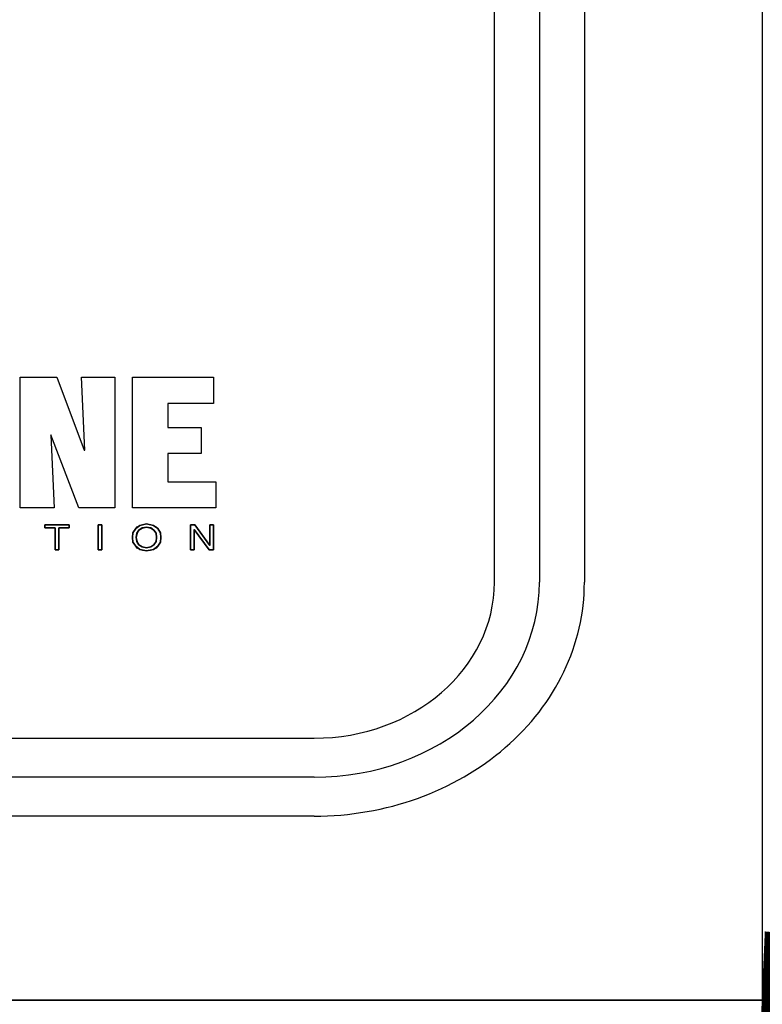
# Model space of a CAD drawing. Extents: x 2 to 176, y 196 to 326.
# Drawn here: x 147 to 149, y 291 to 293 of the extents above; entities that cross this region are included whole.
import ezdxf

# ---------------------------------------------------------------- set-up
doc = ezdxf.new("R2010")
doc.units = 0
doc.header["$LTSCALE"] = 2
doc.header["$MEASUREMENT"] = 0
doc.layers.get('0').update_dxf_attribs({"color": 250, "linetype": 'CONTINUOUS'})
for name, color, linetype in [('1', 1, 'CONTINUOUS'), ('3', 5, 'CONTINUOUS'), ('DIM-TEXT', 3, 'CONTINUOUS')]:
    doc.layers.add(name, color=color, linetype=linetype)

msp = doc.modelspace()

# ---------------------------------------------------------------- linework, layer by layer
at = {"linetype": 'Continuous'}
for p, q in [((148.4963, 297.6223), (148.4963, 291.4685)), ((147.8963, 290.9488), (138.8863, 290.9488))]:
    msp.add_line(p, q, dxfattribs=at)
at = {"color": 1}
for p, q in [((147.2436, 291.6342), (147.2436, 291.9243)), ((147.2436, 291.9243), (147.3247, 291.9243)), ((147.3247, 291.9243), (147.3855, 291.7622)), ((147.3867, 291.7622), (147.3796, 291.9243)), ((147.3796, 291.9243), (147.4535, 291.9243)), ((147.4535, 291.9243), (147.4535, 291.6342)), ((147.4928, 291.6342), (147.4928, 291.9243)), ((147.4928, 291.9243), (147.6728, 291.9243)), ((147.6728, 291.9243), (147.6728, 291.8655)), ((147.6728, 291.8655), (147.5715, 291.8655)), ((147.5715, 291.8655), (147.5715, 291.8128)), ((147.5715, 291.8128), (147.6454, 291.8128)), ((147.6454, 291.8128), (147.6454, 291.755)), ((147.3116, 291.7963), (147.3116, 291.7953)), ((147.3736, 291.6342), (147.3116, 291.7963)), ((147.3116, 291.7963), (147.3116, 291.7963)), ((147.3116, 291.7953), (147.3188, 291.6342)), ((147.3855, 291.7622), (147.3867, 291.7622)), ((147.6454, 291.755), (147.5715, 291.755)), ((147.5715, 291.755), (147.5715, 291.692)), ((147.5715, 291.692), (147.6776, 291.692)), ((147.6776, 291.692), (147.6776, 291.6342)), ((147.3188, 291.6342), (147.2436, 291.6342)), ((147.4535, 291.6342), (147.3736, 291.6342)), ((147.6776, 291.6342), (147.4928, 291.6342)), ((147.4928, 291.6342), (147.4928, 291.6342)), ((147.2985, 291.596), (147.3521, 291.596)), ((147.2985, 291.5898), (147.2985, 291.596)), ((147.2985, 291.596), (147.2985, 291.596)), ((147.2985, 291.596), (147.3521, 291.596)), ((147.2985, 291.5898), (147.2985, 291.596)), ((147.2985, 291.596), (147.2985, 291.5898)), ((147.3521, 291.596), (147.2985, 291.596)), ((147.3521, 291.596), (147.3521, 291.5898)), ((147.3521, 291.596), (147.3521, 291.5898)), ((147.3521, 291.5898), (147.3521, 291.596)), ((147.4165, 291.596), (147.4249, 291.596)), ((147.4165, 291.5403), (147.4165, 291.596)), ((147.4165, 291.596), (147.4165, 291.596)), ((147.4165, 291.596), (147.4249, 291.596)), ((147.4165, 291.5403), (147.4165, 291.596)), ((147.4165, 291.596), (147.4165, 291.5403)), ((147.4249, 291.596), (147.4165, 291.596)), ((147.4249, 291.596), (147.4249, 291.5403)), ((147.4249, 291.596), (147.4249, 291.5403)), ((147.4249, 291.5403), (147.4249, 291.596)), ((147.5, 291.5877), (147.5095, 291.595)), ((147.5095, 291.595), (147.5, 291.5877)), ((147.5035, 291.5919), (147.5095, 291.595)), ((147.5095, 291.595), (147.5238, 291.5981)), ((147.5238, 291.5981), (147.5095, 291.595)), ((147.5095, 291.595), (147.5155, 291.597)), ((147.5155, 291.597), (147.5238, 291.5981)), ((147.5238, 291.5981), (147.5322, 291.597)), ((147.5238, 291.5981), (147.5238, 291.5981)), ((147.5238, 291.5981), (147.5393, 291.595)), ((147.5393, 291.595), (147.5238, 291.5981)), ((147.5238, 291.5981), (147.5238, 291.5981)), ((147.5322, 291.597), (147.5393, 291.595)), ((147.5393, 291.595), (147.5453, 291.5919)), ((147.5393, 291.595), (147.5488, 291.5877)), ((147.5488, 291.5877), (147.5393, 291.595)), ((147.6216, 291.5403), (147.6216, 291.596)), ((147.6216, 291.596), (147.6311, 291.596)), ((147.6216, 291.5403), (147.6216, 291.596)), ((147.6216, 291.596), (147.6311, 291.596)), ((147.6311, 291.596), (147.6216, 291.596)), ((147.6216, 291.596), (147.6216, 291.5403)), ((147.6311, 291.596), (147.6645, 291.5506)), ((147.6311, 291.596), (147.6645, 291.5506)), ((147.6645, 291.5506), (147.6311, 291.596)), ((147.6645, 291.596), (147.6728, 291.596)), ((147.6645, 291.5506), (147.6645, 291.596)), ((147.6645, 291.596), (147.6645, 291.596)), ((147.6645, 291.596), (147.6728, 291.596)), ((147.6645, 291.5506), (147.6645, 291.596)), ((147.6645, 291.596), (147.6645, 291.5506)), ((147.6728, 291.596), (147.6645, 291.596)), ((147.6728, 291.596), (147.6728, 291.5403)), ((147.6728, 291.596), (147.6728, 291.5403)), ((147.6728, 291.5403), (147.6728, 291.596)), ((147.3211, 291.5898), (147.2985, 291.5898)), ((147.3211, 291.5898), (147.2985, 291.5898)), ((147.2985, 291.5898), (147.3211, 291.5898)), ((147.3211, 291.5403), (147.3211, 291.5898)), ((147.3211, 291.5403), (147.3211, 291.5898)), ((147.3211, 291.5898), (147.3211, 291.5403)), ((147.3521, 291.5898), (147.3295, 291.5898)), ((147.3295, 291.5898), (147.3295, 291.5403)), ((147.3521, 291.5898), (147.3295, 291.5898)), ((147.3295, 291.5898), (147.3295, 291.5403)), ((147.3295, 291.5403), (147.3295, 291.5898)), ((147.3295, 291.5898), (147.3521, 291.5898)), ((147.4928, 291.5681), (147.494, 291.5785)), ((147.4928, 291.5681), (147.494, 291.5785)), ((147.494, 291.5785), (147.4928, 291.5681)), ((147.494, 291.5785), (147.5, 291.5877)), ((147.494, 291.5785), (147.5, 291.5877)), ((147.5, 291.5877), (147.494, 291.5785)), ((147.5, 291.5877), (147.5035, 291.5919)), ((147.5035, 291.5774), (147.5012, 291.5681)), ((147.5024, 291.5774), (147.5012, 291.5681)), ((147.5012, 291.5681), (147.5024, 291.5774)), ((147.5071, 291.5846), (147.5024, 291.5774)), ((147.5024, 291.5774), (147.5071, 291.5846)), ((147.5071, 291.5846), (147.5035, 291.5774)), ((147.5143, 291.5898), (147.5071, 291.5846)), ((147.5143, 291.5888), (147.5071, 291.5846)), ((147.5071, 291.5846), (147.5143, 291.5888)), ((147.5238, 291.5908), (147.5143, 291.5898)), ((147.5238, 291.5908), (147.5143, 291.5888)), ((147.5143, 291.5888), (147.5238, 291.5908)), ((147.5333, 291.5898), (147.5238, 291.5908)), ((147.5238, 291.5908), (147.5238, 291.5908)), ((147.5238, 291.5908), (147.5238, 291.5908)), ((147.5333, 291.5888), (147.5238, 291.5908)), ((147.5238, 291.5908), (147.5333, 291.5888)), ((147.5238, 291.5908), (147.5238, 291.5908)), ((147.5405, 291.5846), (147.5333, 291.5898)), ((147.5405, 291.5846), (147.5333, 291.5888)), ((147.5333, 291.5888), (147.5405, 291.5846)), ((147.5453, 291.5774), (147.5405, 291.5846)), ((147.5453, 291.5774), (147.5405, 291.5846)), ((147.5405, 291.5846), (147.5453, 291.5774)), ((147.5453, 291.5919), (147.5488, 291.5877)), ((147.5465, 291.5681), (147.5453, 291.5774)), ((147.5465, 291.5681), (147.5453, 291.5774)), ((147.5453, 291.5774), (147.5465, 291.5681)), ((147.5488, 291.5877), (147.5548, 291.5785)), ((147.5488, 291.5877), (147.5548, 291.5785)), ((147.5548, 291.5785), (147.5488, 291.5877)), ((147.5548, 291.5785), (147.556, 291.5681)), ((147.5548, 291.5785), (147.556, 291.5681)), ((147.556, 291.5681), (147.5548, 291.5785)), ((147.6633, 291.5403), (147.6299, 291.5857)), ((147.6299, 291.5857), (147.6299, 291.5403)), ((147.6633, 291.5403), (147.6299, 291.5857)), ((147.6299, 291.5857), (147.6299, 291.5403)), ((147.6299, 291.5403), (147.6299, 291.5857)), ((147.6299, 291.5857), (147.6633, 291.5403)), ((147.494, 291.5588), (147.4928, 291.5681)), ((147.494, 291.5578), (147.4928, 291.5681)), ((147.4928, 291.5681), (147.4928, 291.5681)), ((147.4928, 291.5681), (147.4928, 291.5681)), ((147.4928, 291.5681), (147.494, 291.5578)), ((147.5, 291.5485), (147.494, 291.5588)), ((147.5, 291.5485), (147.494, 291.5578)), ((147.494, 291.5578), (147.5, 291.5485)), ((147.5012, 291.5681), (147.5035, 291.5588)), ((147.5012, 291.5681), (147.5012, 291.5681)), ((147.5012, 291.5681), (147.5024, 291.5588)), ((147.5024, 291.5588), (147.5012, 291.5681)), ((147.5012, 291.5681), (147.5012, 291.5681)), ((147.5024, 291.5588), (147.5071, 291.5516)), ((147.5071, 291.5516), (147.5024, 291.5588)), ((147.5035, 291.5588), (147.5071, 291.5516)), ((147.5071, 291.5516), (147.5143, 291.5475)), ((147.5071, 291.5516), (147.5143, 291.5475)), ((147.5143, 291.5475), (147.5071, 291.5516)), ((147.5333, 291.5475), (147.5405, 291.5516)), ((147.5333, 291.5475), (147.5405, 291.5516)), ((147.5405, 291.5516), (147.5333, 291.5475)), ((147.5405, 291.5516), (147.5453, 291.5588)), ((147.5405, 291.5516), (147.5453, 291.5588)), ((147.5453, 291.5588), (147.5405, 291.5516)), ((147.5453, 291.5588), (147.5465, 291.5681)), ((147.5453, 291.5588), (147.5465, 291.5681)), ((147.5465, 291.5681), (147.5453, 291.5588)), ((147.5465, 291.5681), (147.5465, 291.5681)), ((147.5465, 291.5681), (147.5465, 291.5681)), ((147.5548, 291.5588), (147.5488, 291.5485)), ((147.5548, 291.5578), (147.5488, 291.5485)), ((147.5488, 291.5485), (147.5548, 291.5578)), ((147.556, 291.5681), (147.5548, 291.5588)), ((147.556, 291.5681), (147.5548, 291.5578)), ((147.5548, 291.5578), (147.556, 291.5681)), ((147.556, 291.5681), (147.556, 291.5681)), ((147.556, 291.5681), (147.556, 291.5681)), ((147.3295, 291.5403), (147.3211, 291.5403)), ((147.3295, 291.5403), (147.3211, 291.5403)), ((147.3211, 291.5403), (147.3295, 291.5403)), ((147.4249, 291.5403), (147.4165, 291.5403)), ((147.4249, 291.5403), (147.4165, 291.5403)), ((147.4165, 291.5403), (147.4249, 291.5403)), ((147.5035, 291.5444), (147.5, 291.5485)), ((147.5095, 291.5413), (147.5, 291.5485)), ((147.5, 291.5485), (147.5095, 291.5413)), ((147.5095, 291.5413), (147.5035, 291.5444)), ((147.5155, 291.5392), (147.5095, 291.5413)), ((147.5238, 291.5382), (147.5095, 291.5413)), ((147.5095, 291.5413), (147.5238, 291.5382)), ((147.5143, 291.5475), (147.5238, 291.5454)), ((147.5143, 291.5475), (147.5238, 291.5454)), ((147.5238, 291.5454), (147.5143, 291.5475)), ((147.5238, 291.5382), (147.5155, 291.5392)), ((147.5238, 291.5454), (147.5333, 291.5475)), ((147.5238, 291.5454), (147.5333, 291.5475)), ((147.5333, 291.5475), (147.5238, 291.5454)), ((147.5238, 291.5454), (147.5238, 291.5454)), ((147.5238, 291.5454), (147.5238, 291.5454)), ((147.5393, 291.5413), (147.5238, 291.5382)), ((147.5238, 291.5382), (147.5393, 291.5413)), ((147.5322, 291.5392), (147.5238, 291.5382)), ((147.5238, 291.5382), (147.5238, 291.5382)), ((147.5238, 291.5382), (147.5238, 291.5382)), ((147.5238, 291.5382), (147.5238, 291.5382)), ((147.5393, 291.5413), (147.5322, 291.5392)), ((147.5488, 291.5485), (147.5393, 291.5413)), ((147.5393, 291.5413), (147.5488, 291.5485)), ((147.5453, 291.5444), (147.5393, 291.5413)), ((147.5488, 291.5485), (147.5453, 291.5444)), ((147.6299, 291.5403), (147.6216, 291.5403)), ((147.6299, 291.5403), (147.6216, 291.5403)), ((147.6216, 291.5403), (147.6299, 291.5403)), ((147.6728, 291.5403), (147.6633, 291.5403)), ((147.6728, 291.5403), (147.6633, 291.5403)), ((147.6633, 291.5403), (147.6728, 291.5403))]:
    msp.add_line(p, q, dxfattribs=at)
at = {"layer": '1'}
for p, q in [((148.8913, 298.5508), (148.8913, 290.54)), ((148.8913, 298.5508), (148.8913, 290.54)), ((137.8913, 290.54), (148.8913, 290.54)), ((148.8913, 290.54), (137.8913, 290.54)), ((148.8913, 290.54), (148.8913, 287.54))]:
    msp.add_line(p, q, dxfattribs=at)
at = {"layer": '3'}
for p, q in [((148.2963, 291.4685), (148.2963, 297.6223)), ((148.3963, 297.6223), (148.3963, 291.4685)), ((138.8863, 291.122), (147.8963, 291.122)), ((147.8963, 291.0354), (138.8863, 291.0354))]:
    msp.add_line(p, q, dxfattribs=at)
at = {"layer": '3', "const_width": 0.25}
msp.add_lwpolyline([(134.4599, 283.405, -0.201682), (144.0389, 286.294, -0.039635), (148.1723, 286.0722, 0.256697), (150.2477, 286.8765, 0.665504), (148.8913, 290.5679)], format="xyb", dxfattribs=at)
at = {"layer": '3'}
for major_axis in [(0.4, 0), (0.5, 0)]:
    msp.add_ellipse((147.8963, 291.4685), major_axis=major_axis, ratio=0.866025, start_param=4.712389, end_param=6.283185, dxfattribs=at)
at = {"layer": 'DIM-TEXT', "color": 249, "linetype": 'Continuous'}
msp.add_ellipse((147.8963, 291.4685), major_axis=(-0.6, 0), ratio=0.866025, start_param=1.570796, end_param=3.141593, dxfattribs=at)

doc.saveas('drawing.dxf')
